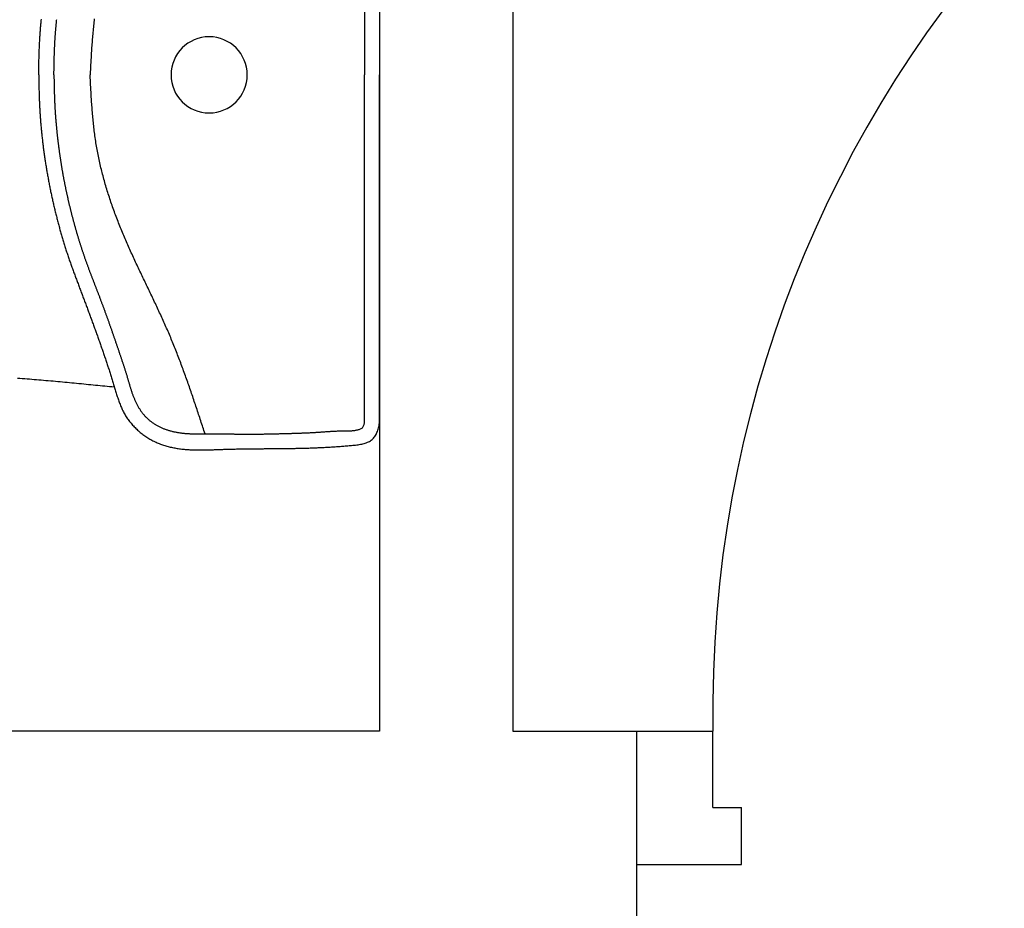
# Model space of a CAD drawing. Extents: x -4482 to 87598, y -19271 to 8379.
# Drawn here: x 12149 to 12201, y -8017 to -7970 of the extents above; entities that cross this region are included whole.
import ezdxf

# ---------------------------------------------------------------- set-up
doc = ezdxf.new("R2010")
doc.units = 0
doc.layers.get('0').update_dxf_attribs({"linetype": 'CONTINUOUS'})
for name, color, linetype in [('01-2-FORT', 6, 'CONTINUOUS'), ('02-PORTES', 2, 'CONTINUOUS'), ('03SANITAIRES', 2, 'CONTINUOUS')]:
    doc.layers.add(name, color=color, linetype=linetype)

# ---------------------------------------------------------------- blocks, each defined once
blk = doc.blocks.new('A$C129670CB')
at = {"linetype": 'BYBLOCK'}
for p, q in [((1.364862, 0.8), (19.643016, 0.8)), ((37.921171, 0.8), (19.643016, 0.8)), ((1.364862, 0), (19.643016, 0)), ((37.921171, 0), (19.643016, 0))]:
    blk.add_line(p, q, dxfattribs=at)
for points in [[(35.5597, 19.008, 0), (35.5689, 18.8839, 0), (35.5782, 18.7599, 0), (35.5878, 18.6358, 0), (35.5975, 18.5118, 0), (35.6073, 18.3878, 0), (35.6173, 18.2637, 0), (35.6275, 18.1397, 0), (35.6378, 18.0157, 0), (35.6482, 17.8917, 0), (35.6588, 17.7678, 0), (35.6695, 17.6438, 0), (35.6803, 17.5198, 0), (35.6913, 17.3959, 0), (35.7023, 17.2719, 0), (35.7134, 17.148, 0), (35.7247, 17.0241, 0), (35.736, 16.9002, 0), (35.7474, 16.7763, 0), (35.7589, 16.6524, 0), (35.7705, 16.5285, 0), (35.7821, 16.4046, 0), (35.7938, 16.2808, 0), (35.8056, 16.1569, 0), (35.8174, 16.0331, 0), (35.8292, 15.9092, 0), (35.8411, 15.7854, 0), (35.8531, 15.6616, 0), (35.865, 15.5378, 0), (35.8771, 15.414, 0), (35.8891, 15.2902, 0), (35.9012, 15.1664, 0), (35.9133, 15.0426, 0), (35.9255, 14.9188, 0), (35.9377, 14.795, 0), (35.9498, 14.6712, 0), (35.9621, 14.5474, 0), (35.9743, 14.4237, 0), (35.9865, 14.2999, 0), (35.9988, 14.1761, 0), (36.011, 14.0523, 0), (36.0233, 13.9286, 0)], [(19.643, 17.9, 0), (19.5821, 17.8991, 0), (19.5211, 17.8981, 0), (19.4602, 17.8972, 0), (19.3992, 17.8962, 0), (19.3383, 17.8952, 0), (19.2773, 17.8942, 0), (19.2164, 17.8931, 0), (19.1554, 17.892, 0), (19.0945, 17.8909, 0), (19.0335, 17.8897, 0), (18.9726, 17.8885, 0), (18.9116, 17.8871, 0), (18.8507, 17.8857, 0), (18.7898, 17.8843, 0), (18.7288, 17.8827, 0), (18.6679, 17.8811, 0), (18.607, 17.8794, 0), (18.5461, 17.8776, 0), (18.4852, 17.8756, 0), (18.4242, 17.8736, 0), (18.3633, 17.8714, 0), (18.3024, 17.8691, 0), (18.2415, 17.8667, 0), (18.1806, 17.8642, 0), (18.1197, 17.8615, 0), (18.0589, 17.8587, 0), (17.998, 17.8557, 0), (17.9371, 17.8526, 0), (17.8762, 17.8493, 0), (17.8154, 17.8459, 0), (17.7545, 17.8424, 0), (17.6937, 17.8387, 0), (17.6328, 17.8349, 0), (17.572, 17.8309, 0), (17.5112, 17.8268, 0), (17.4504, 17.8226, 0), (17.3896, 17.8182, 0), (17.3288, 17.8136, 0), (17.268, 17.809, 0), (17.2072, 17.8042, 0), (17.1464, 17.7992, 0), (17.0857, 17.7942, 0), (17.0249, 17.789, 0), (16.9642, 17.7836, 0), (16.9034, 17.7781, 0), (16.8427, 17.7725, 0), (16.782, 17.7668, 0), (16.7213, 17.7609, 0)], [(19.643, 17.9, 0), (19.704, 17.8991, 0), (19.7649, 17.8981, 0), (19.8259, 17.8972, 0), (19.8868, 17.8962, 0), (19.9478, 17.8952, 0), (20.0087, 17.8942, 0), (20.0697, 17.8931, 0), (20.1306, 17.892, 0), (20.1916, 17.8909, 0), (20.2525, 17.8897, 0), (20.3134, 17.8885, 0), (20.3744, 17.8871, 0), (20.4353, 17.8857, 0), (20.4963, 17.8843, 0), (20.5572, 17.8827, 0), (20.6181, 17.8811, 0), (20.679, 17.8794, 0), (20.74, 17.8776, 0), (20.8009, 17.8756, 0), (20.8618, 17.8736, 0), (20.9227, 17.8714, 0), (20.9836, 17.8691, 0), (21.0445, 17.8667, 0), (21.1054, 17.8642, 0), (21.1663, 17.8615, 0), (21.2272, 17.8587, 0), (21.288, 17.8557, 0), (21.3489, 17.8526, 0), (21.4098, 17.8493, 0), (21.4706, 17.8459, 0), (21.5315, 17.8424, 0), (21.5923, 17.8387, 0), (21.6532, 17.8349, 0), (21.714, 17.8309, 0), (21.7748, 17.8268, 0), (21.8357, 17.8226, 0), (21.8965, 17.8182, 0), (21.9573, 17.8136, 0), (22.0181, 17.809, 0), (22.0788, 17.8042, 0), (22.1396, 17.7992, 0), (22.2004, 17.7942, 0), (22.2611, 17.789, 0), (22.3219, 17.7836, 0), (22.3826, 17.7781, 0), (22.4433, 17.7725, 0), (22.504, 17.7668, 0), (22.5647, 17.7609, 0), (22.6254, 17.7549, 0), (22.6861, 17.7487, 0), (22.7467, 17.7424, 0), (22.8074, 17.736, 0), (22.868, 17.7295, 0), (22.9287, 17.7228, 0), (22.9893, 17.716, 0), (23.0499, 17.7091, 0), (23.1104, 17.7021, 0), (23.171, 17.6949, 0), (23.2316, 17.6876, 0), (23.2921, 17.6801, 0), (23.3526, 17.6726, 0), (23.4131, 17.6649, 0), (23.4736, 17.6571, 0), (23.5341, 17.6492, 0), (23.5946, 17.6411, 0), (23.655, 17.6329, 0), (23.7154, 17.6246, 0), (23.7758, 17.6162, 0), (23.8362, 17.6076, 0), (23.8966, 17.599, 0), (23.957, 17.5902, 0), (24.0173, 17.5813, 0), (24.0776, 17.5723, 0), (24.1379, 17.5631, 0), (24.1982, 17.5539, 0), (24.2585, 17.5445, 0), (24.3187, 17.535, 0), (24.3789, 17.5254, 0), (24.4392, 17.5157, 0), (24.4993, 17.5058, 0), (24.5595, 17.4958, 0), (24.6196, 17.4858, 0), (24.6798, 17.4756, 0), (24.7399, 17.4652, 0), (24.7999, 17.4548, 0), (24.86, 17.4443, 0), (24.92, 17.4336, 0), (24.9801, 17.4228, 0), (25.0401, 17.4119, 0), (25.1, 17.4009, 0), (25.16, 17.3898, 0), (25.2199, 17.3785, 0), (25.2798, 17.3671, 0), (25.3397, 17.3556, 0), (25.3996, 17.344, 0), (25.4594, 17.3323, 0), (25.5192, 17.3205, 0), (25.579, 17.3085, 0), (25.6388, 17.2965, 0), (25.6985, 17.2843, 0), (25.7582, 17.272, 0), (25.8179, 17.2595, 0), (25.8776, 17.247, 0), (25.9372, 17.2343, 0), (25.9968, 17.2216, 0), (26.0564, 17.2087, 0), (26.116, 17.1957, 0), (26.1755, 17.1826, 0), (26.2351, 17.1693, 0), (26.2946, 17.156, 0), (26.354, 17.1425, 0), (26.4135, 17.1289, 0), (26.4729, 17.1152, 0), (26.5323, 17.1014, 0), (26.5916, 17.0875, 0), (26.6509, 17.0734, 0), (26.7102, 17.0592, 0), (26.7695, 17.045, 0), (26.8288, 17.0306, 0), (26.888, 17.016, 0), (26.9472, 17.0014, 0), (27.0063, 16.9867, 0), (27.0655, 16.9718, 0), (27.1246, 16.9568, 0), (27.1837, 16.9417, 0), (27.2427, 16.9265, 0), (27.3017, 16.9112, 0), (27.3607, 16.8957, 0), (27.4197, 16.8802, 0), (27.4786, 16.8645, 0), (27.5375, 16.8487, 0), (27.5964, 16.8328, 0), (27.6552, 16.8167, 0), (27.714, 16.8006, 0), (27.7727, 16.7843, 0), (27.8315, 16.7679, 0), (27.8902, 16.7514, 0), (27.9488, 16.7347, 0), (28.0074, 16.7179, 0), (28.066, 16.701, 0), (28.1246, 16.684, 0), (28.1831, 16.6669, 0), (28.2416, 16.6496, 0), (28.3, 16.6322, 0), (28.3584, 16.6146, 0), (28.4167, 16.597, 0), (28.475, 16.5792, 0), (28.5333, 16.5613, 0), (28.5915, 16.5432, 0), (28.6497, 16.525, 0), (28.7079, 16.5067, 0), (28.766, 16.4882, 0), (28.824, 16.4697, 0), (28.882, 16.4509, 0), (28.94, 16.4321, 0), (28.9979, 16.4131, 0), (29.0558, 16.394, 0), (29.1136, 16.3747, 0), (29.1714, 16.3553, 0), (29.2291, 16.3358, 0), (29.2868, 16.3161, 0), (29.3444, 16.2963, 0), (29.402, 16.2763, 0), (29.4595, 16.2562, 0), (29.517, 16.236, 0), (29.5745, 16.2157, 0), (29.6319, 16.1953, 0), (29.6893, 16.1747, 0), (29.7466, 16.1541, 0), (29.8039, 16.1334, 0), (29.8612, 16.1125, 0), (29.9184, 16.0916, 0), (29.9756, 16.0706, 0), (30.0328, 16.0496, 0), (30.09, 16.0284, 0), (30.1472, 16.0073, 0), (30.2043, 15.986, 0), (30.2614, 15.9647, 0), (30.3185, 15.9434, 0), (30.3756, 15.922, 0), (30.4327, 15.9006, 0), (30.4898, 15.8792, 0), (30.5469, 15.8577, 0), (30.6039, 15.8363, 0), (30.661, 15.8148, 0), (30.7181, 15.7933, 0), (30.7751, 15.7718, 0), (30.8322, 15.7503, 0), (30.8893, 15.7288, 0), (30.9463, 15.7073, 0), (31.0034, 15.6858, 0), (31.0605, 15.6643, 0), (31.1176, 15.6428, 0), (31.1746, 15.6214, 0), (31.2317, 15.5999, 0), (31.2888, 15.5784, 0), (31.3459, 15.5569, 0), (31.403, 15.5355, 0), (31.4601, 15.514, 0), (31.5171, 15.4926, 0), (31.5742, 15.4711, 0), (31.6313, 15.4497, 0), (31.6885, 15.4283, 0), (31.7456, 15.4069, 0), (31.8027, 15.3856, 0), (31.8598, 15.3642, 0), (31.9169, 15.3429, 0), (31.974, 15.3215, 0), (32.0312, 15.3002, 0), (32.0883, 15.2789, 0), (32.1455, 15.2577, 0), (32.2026, 15.2365, 0), (32.2598, 15.2152, 0), (32.3169, 15.1941, 0), (32.3741, 15.1729, 0), (32.4313, 15.1518, 0), (32.4885, 15.1306, 0), (32.5457, 15.1096, 0), (32.6028, 15.0885, 0), (32.6601, 15.0675, 0), (32.7173, 15.0465, 0), (32.7745, 15.0256, 0), (32.8317, 15.0047, 0), (32.889, 14.9838, 0), (32.9462, 14.9629, 0), (33.0035, 14.9421, 0), (33.0607, 14.9214, 0), (33.118, 14.9006, 0), (33.1753, 14.88, 0), (33.2326, 14.8593, 0), (33.2899, 14.8387, 0), (33.3472, 14.8182, 0), (33.4045, 14.7977, 0), (33.4618, 14.7772, 0), (33.5192, 14.7568, 0), (33.5765, 14.7364, 0), (33.6339, 14.7161, 0), (33.6913, 14.6958, 0), (33.7487, 14.6756, 0), (33.8061, 14.6555, 0), (33.8635, 14.6353, 0), (33.9209, 14.6153, 0), (33.9783, 14.5953, 0), (34.0358, 14.5753, 0), (34.0933, 14.5554, 0), (34.1508, 14.5356, 0), (34.2083, 14.5158, 0), (34.2659, 14.4961, 0), (34.3234, 14.4764, 0), (34.381, 14.4568, 0), (34.4386, 14.4372, 0), (34.4963, 14.4178, 0), (34.5539, 14.3983, 0), (34.6116, 14.3789, 0), (34.6693, 14.3596, 0), (34.7271, 14.3404, 0), (34.7849, 14.3212, 0), (34.8427, 14.3021, 0), (34.9005, 14.283, 0), (34.9584, 14.264, 0), (35.0163, 14.245, 0), (35.0743, 14.2262, 0), (35.1322, 14.2074, 0), (35.1903, 14.1886, 0), (35.2483, 14.1699, 0), (35.3064, 14.1513, 0), (35.3646, 14.1328, 0), (35.4227, 14.1143, 0), (35.481, 14.0959, 0), (35.5392, 14.0776, 0), (35.5975, 14.0593, 0), (35.6559, 14.0411, 0), (35.7143, 14.023, 0), (35.7727, 14.0049, 0), (35.8312, 13.987, 0), (35.8898, 13.9691, 0), (35.9484, 13.9512, 0), (36.007, 13.9335, 0), (36.0657, 13.9158, 0), (36.1245, 13.8981, 0), (36.1832, 13.8805, 0), (36.2419, 13.8628, 0), (36.3006, 13.845, 0), (36.3593, 13.827, 0), (36.4179, 13.8089, 0), (36.4763, 13.7905, 0), (36.5347, 13.7719, 0), (36.5929, 13.7529, 0), (36.6509, 13.7335, 0), (36.7088, 13.7138, 0), (36.7664, 13.6935, 0), (36.8238, 13.6728, 0), (36.8809, 13.6515, 0), (36.9378, 13.6296, 0), (36.9943, 13.607, 0), (37.0506, 13.5838, 0), (37.1064, 13.5598, 0), (37.1619, 13.535, 0), (37.217, 13.5093, 0), (37.2717, 13.4828, 0), (37.3259, 13.4554, 0), (37.3797, 13.427, 0), (37.433, 13.3976, 0), (37.4858, 13.3671, 0), (37.538, 13.3357, 0), (37.5898, 13.3032, 0), (37.6409, 13.2698, 0), (37.6915, 13.2354, 0), (37.7416, 13.2001, 0), (37.791, 13.1639, 0), (37.8398, 13.1267, 0), (37.888, 13.0887, 0), (37.9356, 13.0499, 0), (37.9825, 13.0101, 0), (38.0287, 12.9696, 0), (38.0743, 12.9282, 0), (38.1191, 12.886, 0), (38.1632, 12.8431, 0), (38.2066, 12.7994, 0), (38.2493, 12.7549, 0), (38.2912, 12.7098, 0), (38.3323, 12.6639, 0), (38.3726, 12.6173, 0), (38.4121, 12.5701, 0), (38.4508, 12.5222, 0), (38.4886, 12.4737, 0), (38.5256, 12.4245, 0), (38.5618, 12.3748, 0), (38.597, 12.3245, 0), (38.6315, 12.2736, 0), (38.665, 12.2221, 0), (38.6977, 12.1702, 0), (38.7295, 12.1177, 0), (38.7605, 12.0648, 0), (38.7906, 12.0113, 0), (38.8198, 11.9574, 0), (38.8481, 11.9031, 0), (38.8756, 11.8484, 0), (38.9021, 11.7933, 0), (38.9278, 11.7377, 0), (38.9526, 11.6819, 0), (38.9765, 11.6256, 0), (38.9995, 11.5691, 0), (39.0216, 11.5122, 0), (39.0428, 11.4551, 0), (39.0631, 11.3977, 0), (39.0826, 11.34, 0), (39.1011, 11.2821, 0), (39.1187, 11.224, 0), (39.1355, 11.1657, 0), (39.1514, 11.1071, 0), (39.1665, 11.0483, 0), (39.1808, 10.9894, 0), (39.1943, 10.9302, 0), (39.2071, 10.8708, 0), (39.219, 10.8113, 0), (39.2303, 10.7516, 0), (39.2409, 10.6917, 0), (39.2507, 10.6317, 0), (39.2599, 10.5715, 0), (39.2685, 10.5112, 0), (39.2764, 10.4507, 0), (39.2837, 10.3901, 0), (39.2904, 10.3294, 0), (39.2965, 10.2686, 0), (39.3021, 10.2076, 0), (39.3071, 10.1465, 0), (39.3116, 10.0854, 0), (39.3156, 10.0241, 0), (39.3191, 9.9628, 0), (39.3222, 9.90139, 0), (39.3249, 9.83991, 0), (39.3271, 9.77836, 0), (39.3289, 9.71676, 0), (39.3303, 9.6551, 0), (39.3314, 9.59341, 0), (39.3321, 9.53167, 0), (39.3325, 9.46991, 0), (39.3326, 9.40812, 0), (39.3324, 9.34632, 0), (39.3319, 9.28451, 0), (39.3312, 9.2227, 0), (39.3302, 9.16089, 0), (39.3291, 9.09909, 0), (39.3277, 9.03731, 0), (39.3262, 8.97555, 0), (39.3246, 8.91383, 0), (39.3227, 8.85215, 0), (39.3208, 8.79051, 0), (39.3188, 8.72892, 0), (39.3167, 8.66739, 0), (39.3146, 8.60593, 0), (39.3124, 8.54455, 0), (39.3102, 8.48324, 0), (39.308, 8.42201, 0), (39.3058, 8.36089, 0), (39.3037, 8.29986, 0), (39.3016, 8.23894, 0), (39.2996, 8.17813, 0), (39.2977, 8.11743, 0), (39.2958, 8.05685, 0), (39.2941, 7.99638, 0), (39.2924, 7.93601, 0), (39.2908, 7.87574, 0), (39.2892, 7.81557, 0), (39.2878, 7.75549, 0), (39.2864, 7.69551, 0), (39.285, 7.63562, 0), (39.2838, 7.57581, 0), (39.2826, 7.51608, 0), (39.2814, 7.45643, 0), (39.2803, 7.39686, 0), (39.2793, 7.33736, 0), (39.2783, 7.27792, 0), (39.2774, 7.21856, 0), (39.2765, 7.15925, 0), (39.2757, 7.10001, 0), (39.2749, 7.04082, 0), (39.2741, 6.98168, 0), (39.2734, 6.9226, 0), (39.2727, 6.86356, 0), (39.2721, 6.80456, 0), (39.2715, 6.7456, 0), (39.2709, 6.68668, 0), (39.2703, 6.6278, 0), (39.2698, 6.56894, 0), (39.2693, 6.51011, 0), (39.2688, 6.4513, 0), (39.2684, 6.39251, 0), (39.2679, 6.33374, 0), (39.2675, 6.27499, 0), (39.2671, 6.21624, 0), (39.2667, 6.1575, 0), (39.2663, 6.09877, 0), (39.2659, 6.04004, 0), (39.2655, 5.9813, 0), (39.2651, 5.92256, 0), (39.2647, 5.86381, 0), (39.2643, 5.80505, 0), (39.2639, 5.74627, 0), (39.2635, 5.68747, 0), (39.2631, 5.62865, 0), (39.2627, 5.56981, 0), (39.2622, 5.51094, 0), (39.2618, 5.45203, 0), (39.2613, 5.39309, 0), (39.2608, 5.33412, 0), (39.2603, 5.2751, 0), (39.2597, 5.21604, 0), (39.2592, 5.15692, 0), (39.2586, 5.09776, 0), (39.2579, 5.03855, 0), (39.2572, 4.97927, 0), (39.2565, 4.91994, 0), (39.2558, 4.86054, 0), (39.255, 4.80107, 0), (39.2542, 4.74153, 0), (39.2533, 4.68192, 0), (39.2524, 4.62223, 0), (39.2514, 4.56246, 0), (39.2504, 4.50261, 0), (39.2493, 4.44267, 0), (39.2481, 4.38264, 0), (39.2469, 4.32252, 0), (39.2457, 4.2623, 0), (39.2444, 4.20198, 0), (39.243, 4.14156, 0), (39.2415, 4.08103, 0), (39.24, 4.02039, 0), (39.2384, 3.95964, 0), (39.2367, 3.89878, 0), (39.235, 3.83779, 0), (39.2331, 3.77668, 0), (39.2312, 3.71544, 0), (39.2292, 3.65408, 0), (39.2271, 3.59258, 0), (39.225, 3.53095, 0), (39.2227, 3.46918, 0), (39.2204, 3.40727, 0), (39.2179, 3.34521, 0), (39.2154, 3.283, 0), (39.2127, 3.22064, 0), (39.21, 3.15813, 0), (39.2071, 3.09546, 0), (39.2042, 3.03263, 0), (39.2011, 2.96963, 0), (39.198, 2.90646, 0), (39.1947, 2.84312, 0), (39.1913, 2.77961, 0), (39.1878, 2.71592, 0), (39.1841, 2.65205, 0), (39.1804, 2.58799, 0), (39.1765, 2.52375, 0), (39.1725, 2.45932, 0), (39.1684, 2.39469, 0), (39.1641, 2.32986, 0), (39.1597, 2.26484, 0), (39.1552, 2.19961, 0), (39.1505, 2.13417, 0), (39.1457, 2.06853, 0), (39.1407, 2.00267, 0), (39.1356, 1.93659, 0), (39.1304, 1.87029, 0), (39.125, 1.80377, 0), (39.1195, 1.73702, 0), (39.1138, 1.67005, 0), (39.1079, 1.60284, 0), (39.1019, 1.53539, 0), (39.0957, 1.46777, 0), (39.0892, 1.4001, 0), (39.0821, 1.33256, 0), (39.0745, 1.26529, 0), (39.066, 1.19845, 0), (39.0567, 1.1322, 0), (39.0463, 1.0667, 0), (39.0348, 1.00209, 0), (39.0219, 0.938534, 0), (39.0075, 0.87619, 0), (38.9915, 0.815211, 0), (38.9738, 0.755754, 0), (38.9542, 0.697975, 0), (38.9325, 0.642029, 0), (38.9087, 0.588071, 0), (38.8826, 0.536258, 0), (38.854, 0.486745, 0), (38.8228, 0.439689, 0), (38.7889, 0.395244, 0), (38.7521, 0.353567, 0), (38.7122, 0.314813, 0), (38.6693, 0.279108, 0), (38.6233, 0.246339, 0), (38.5746, 0.216283, 0), (38.5233, 0.188712, 0), (38.4697, 0.163401, 0), (38.414, 0.140123, 0), (38.3564, 0.118653, 0), (38.2973, 0.098765, 0), (38.2367, 0.080233, 0), (38.175, 0.062831, 0), (38.1123, 0.046332, 0), (38.049, 0.030511, 0), (37.9852, 0.015143, 0), (37.9212, 0, 0)], [(19.643, 17.1, 0), (19.6047, 17.0994, 0), (19.5663, 17.0989, 0), (19.528, 17.0983, 0), (19.4897, 17.0977, 0), (19.4513, 17.0971, 0), (19.413, 17.0966, 0), (19.3746, 17.096, 0), (19.3363, 17.0954, 0), (19.298, 17.0947, 0), (19.2596, 17.0941, 0), (19.2213, 17.0934, 0), (19.183, 17.0928, 0), (19.1446, 17.0921, 0), (19.1063, 17.0914, 0), (19.068, 17.0906, 0), (19.0296, 17.0899, 0), (18.9913, 17.0891, 0), (18.953, 17.0883, 0), (18.9146, 17.0874, 0), (18.8763, 17.0866, 0), (18.838, 17.0856, 0), (18.7997, 17.0847, 0), (18.7613, 17.0837, 0), (18.723, 17.0827, 0), (18.6847, 17.0817, 0), (18.6464, 17.0806, 0), (18.6081, 17.0794, 0), (18.5698, 17.0783, 0), (18.5314, 17.077, 0), (18.4931, 17.0758, 0), (18.4548, 17.0744, 0), (18.4165, 17.0731, 0), (18.3782, 17.0716, 0), (18.3399, 17.0702, 0), (18.3016, 17.0686, 0), (18.2633, 17.067, 0), (18.225, 17.0654, 0), (18.1867, 17.0637, 0), (18.1484, 17.0619, 0), (18.1102, 17.0601, 0), (18.0719, 17.0582, 0), (18.0336, 17.0562, 0), (17.9953, 17.0542, 0), (17.957, 17.0521, 0), (17.9188, 17.05, 0), (17.8805, 17.0478, 0), (17.8422, 17.0455, 0), (17.804, 17.0432, 0), (17.7657, 17.0408, 0), (17.7274, 17.0383, 0), (17.6892, 17.0358, 0), (17.6509, 17.0333, 0), (17.6127, 17.0306, 0), (17.5744, 17.028, 0), (17.5362, 17.0252, 0), (17.498, 17.0224, 0), (17.4597, 17.0196, 0), (17.4215, 17.0167, 0), (17.3833, 17.0137, 0), (17.3451, 17.0107, 0), (17.3068, 17.0076, 0), (17.2686, 17.0045, 0), (17.2304, 17.0014, 0), (17.1922, 16.9981, 0), (17.154, 16.9949, 0), (17.1158, 16.9915, 0), (17.0776, 16.9881, 0), (17.0394, 16.9847, 0), (17.0012, 16.9812, 0), (16.9631, 16.9777, 0), (16.9249, 16.9741, 0), (16.8867, 16.9705, 0), (16.8485, 16.9668, 0), (16.8104, 16.9631, 0), (16.7722, 16.9593, 0), (16.7341, 16.9555, 0)], [(19.643, 17.1, 0), (19.6814, 17.0994, 0), (19.7197, 17.0989, 0), (19.758, 17.0983, 0), (19.7964, 17.0977, 0), (19.8347, 17.0971, 0), (19.873, 17.0966, 0), (19.9114, 17.096, 0), (19.9497, 17.0954, 0), (19.9881, 17.0947, 0), (20.0264, 17.0941, 0), (20.0647, 17.0934, 0), (20.1031, 17.0928, 0), (20.1414, 17.0921, 0), (20.1797, 17.0914, 0), (20.2181, 17.0906, 0), (20.2564, 17.0899, 0), (20.2947, 17.0891, 0), (20.3331, 17.0883, 0), (20.3714, 17.0874, 0), (20.4097, 17.0866, 0), (20.448, 17.0856, 0), (20.4864, 17.0847, 0), (20.5247, 17.0837, 0), (20.563, 17.0827, 0), (20.6013, 17.0817, 0), (20.6396, 17.0806, 0), (20.678, 17.0794, 0), (20.7163, 17.0783, 0), (20.7546, 17.077, 0), (20.7929, 17.0758, 0), (20.8312, 17.0744, 0), (20.8695, 17.0731, 0), (20.9078, 17.0716, 0), (20.9461, 17.0702, 0), (20.9844, 17.0686, 0), (21.0227, 17.067, 0), (21.061, 17.0654, 0), (21.0993, 17.0637, 0), (21.1376, 17.0619, 0), (21.1759, 17.0601, 0), (21.2142, 17.0582, 0), (21.2524, 17.0562, 0), (21.2907, 17.0542, 0), (21.329, 17.0521, 0), (21.3673, 17.05, 0), (21.4055, 17.0478, 0), (21.4438, 17.0455, 0), (21.4821, 17.0432, 0), (21.5203, 17.0408, 0), (21.5586, 17.0383, 0), (21.5968, 17.0358, 0), (21.6351, 17.0333, 0), (21.6733, 17.0306, 0), (21.7116, 17.028, 0), (21.7498, 17.0252, 0), (21.7881, 17.0224, 0), (21.8263, 17.0196, 0), (21.8645, 17.0167, 0), (21.9028, 17.0137, 0), (21.941, 17.0107, 0), (21.9792, 17.0076, 0), (22.0174, 17.0045, 0), (22.0556, 17.0014, 0), (22.0938, 16.9981, 0), (22.132, 16.9949, 0), (22.1702, 16.9915, 0), (22.2084, 16.9881, 0), (22.2466, 16.9847, 0), (22.2848, 16.9812, 0), (22.323, 16.9777, 0), (22.3612, 16.9741, 0), (22.3993, 16.9705, 0), (22.4375, 16.9668, 0), (22.4757, 16.9631, 0), (22.5138, 16.9593, 0), (22.552, 16.9555, 0), (22.5901, 16.9516, 0), (22.6283, 16.9477, 0), (22.6664, 16.9437, 0), (22.7045, 16.9397, 0), (22.7427, 16.9357, 0), (22.7808, 16.9316, 0), (22.8189, 16.9274, 0), (22.857, 16.9232, 0), (22.8951, 16.919, 0), (22.9332, 16.9147, 0), (22.9713, 16.9103, 0), (23.0094, 16.9059, 0), (23.0475, 16.9015, 0), (23.0856, 16.897, 0), (23.1237, 16.8925, 0), (23.1617, 16.8879, 0), (23.1998, 16.8833, 0), (23.2379, 16.8786, 0), (23.2759, 16.8739, 0), (23.3139, 16.8691, 0), (23.352, 16.8643, 0), (23.39, 16.8594, 0), (23.428, 16.8545, 0), (23.4661, 16.8495, 0), (23.5041, 16.8445, 0), (23.5421, 16.8395, 0), (23.5801, 16.8343, 0), (23.6181, 16.8292, 0), (23.6561, 16.824, 0), (23.694, 16.8187, 0), (23.732, 16.8134, 0), (23.77, 16.8081, 0), (23.8079, 16.8027, 0), (23.8459, 16.7972, 0), (23.8838, 16.7917, 0), (23.9218, 16.7862, 0), (23.9597, 16.7806, 0), (23.9976, 16.7749, 0), (24.0355, 16.7692, 0), (24.0734, 16.7635, 0), (24.1113, 16.7577, 0), (24.1492, 16.7518, 0), (24.1871, 16.7459, 0), (24.225, 16.74, 0), (24.2629, 16.734, 0), (24.3007, 16.728, 0), (24.3386, 16.7219, 0), (24.3764, 16.7157, 0), (24.4143, 16.7095, 0), (24.4521, 16.7033, 0), (24.4899, 16.697, 0), (24.5277, 16.6907, 0), (24.5655, 16.6843, 0), (24.6033, 16.6778, 0), (24.6411, 16.6713, 0), (24.6789, 16.6648, 0), (24.7167, 16.6582, 0), (24.7544, 16.6515, 0), (24.7922, 16.6449, 0), (24.8299, 16.6381, 0), (24.8676, 16.6313, 0), (24.9054, 16.6245, 0), (24.9431, 16.6176, 0), (24.9808, 16.6106, 0), (25.0185, 16.6036, 0), (25.0562, 16.5966, 0), (25.0939, 16.5895, 0), (25.1315, 16.5824, 0), (25.1692, 16.5752, 0), (25.2068, 16.5679, 0), (25.2445, 16.5606, 0), (25.2821, 16.5533, 0), (25.3197, 16.5459, 0), (25.3573, 16.5385, 0), (25.3949, 16.531, 0), (25.4325, 16.5234, 0), (25.4701, 16.5158, 0), (25.5077, 16.5082, 0), (25.5452, 16.5005, 0), (25.5828, 16.4928, 0), (25.6203, 16.485, 0), (25.6579, 16.4772, 0), (25.6954, 16.4693, 0), (25.7329, 16.4613, 0), (25.7704, 16.4534, 0), (25.8079, 16.4453, 0), (25.8454, 16.4372, 0), (25.8828, 16.4291, 0), (25.9203, 16.4209, 0), (25.9577, 16.4127, 0), (25.9952, 16.4044, 0), (26.0326, 16.3961, 0), (26.07, 16.3877, 0), (26.1074, 16.3793, 0), (26.1448, 16.3708, 0), (26.1822, 16.3623, 0), (26.2195, 16.3537, 0), (26.2569, 16.3451, 0), (26.2942, 16.3364, 0), (26.3316, 16.3277, 0), (26.3689, 16.3189, 0), (26.4062, 16.3101, 0), (26.4435, 16.3012, 0), (26.4808, 16.2923, 0), (26.5181, 16.2833, 0), (26.5553, 16.2743, 0), (26.5926, 16.2653, 0), (26.6298, 16.2562, 0), (26.667, 16.247, 0), (26.7043, 16.2378, 0), (26.7415, 16.2285, 0), (26.7787, 16.2192, 0), (26.8158, 16.2099, 0), (26.853, 16.2005, 0), (26.8902, 16.191, 0), (26.9273, 16.1815, 0), (26.9644, 16.172, 0), (27.0016, 16.1624, 0), (27.0387, 16.1528, 0), (27.0758, 16.1431, 0), (27.1128, 16.1333, 0), (27.1499, 16.1236, 0), (27.187, 16.1137, 0), (27.224, 16.1039, 0), (27.261, 16.0939, 0), (27.2981, 16.084, 0), (27.3351, 16.0739, 0), (27.3721, 16.0639, 0), (27.4091, 16.0538, 0), (27.446, 16.0436, 0), (27.483, 16.0334, 0), (27.5199, 16.0231, 0), (27.5569, 16.0128, 0), (27.5938, 16.0025, 0), (27.6307, 15.9921, 0), (27.6676, 15.9816, 0), (27.7045, 15.9711, 0), (27.7413, 15.9606, 0), (27.7782, 15.95, 0), (27.815, 15.9394, 0), (27.8519, 15.9287, 0), (27.8887, 15.918, 0), (27.9255, 15.9072, 0), (27.9623, 15.8964, 0), (27.999, 15.8855, 0), (28.0358, 15.8746, 0), (28.0725, 15.8637, 0), (28.1093, 15.8527, 0), (28.146, 15.8416, 0), (28.1827, 15.8305, 0), (28.2194, 15.8194, 0), (28.2561, 15.8082, 0), (28.2927, 15.7969, 0), (28.3294, 15.7856, 0), (28.366, 15.7743, 0), (28.4026, 15.7629, 0), (28.4392, 15.7514, 0), (28.4758, 15.7399, 0), (28.5124, 15.7284, 0), (28.5489, 15.7168, 0), (28.5854, 15.7052, 0), (28.622, 15.6935, 0), (28.6585, 15.6818, 0), (28.695, 15.67, 0), (28.7314, 15.6581, 0), (28.7679, 15.6463, 0), (28.8043, 15.6343, 0), (28.8407, 15.6223, 0), (28.8771, 15.6103, 0), (28.9135, 15.5982, 0), (28.9499, 15.5861, 0), (28.9863, 15.5739, 0), (29.0226, 15.5617, 0), (29.0589, 15.5494, 0), (29.0952, 15.5371, 0), (29.1315, 15.5247, 0), (29.1678, 15.5122, 0), (29.204, 15.4997, 0), (29.2403, 15.4872, 0), (29.2765, 15.4746, 0), (29.3127, 15.462, 0), (29.3488, 15.4493, 0), (29.385, 15.4365, 0), (29.4211, 15.4237, 0), (29.4572, 15.4109, 0), (29.4933, 15.398, 0), (29.5294, 15.385, 0), (29.5655, 15.372, 0), (29.6015, 15.359, 0), (29.6375, 15.3458, 0), (29.6736, 15.3327, 0), (29.7095, 15.3195, 0), (29.7455, 15.3062, 0), (29.7815, 15.2929, 0), (29.8174, 15.2795, 0), (29.8533, 15.2662, 0), (29.8892, 15.2527, 0), (29.9251, 15.2392, 0), (29.961, 15.2257, 0), (29.9968, 15.2122, 0), (30.0327, 15.1986, 0), (30.0685, 15.185, 0), (30.1043, 15.1713, 0), (30.1401, 15.1577, 0), (30.1759, 15.144, 0), (30.2117, 15.1303, 0), (30.2475, 15.1165, 0), (30.2833, 15.1028, 0), (30.3191, 15.089, 0), (30.3548, 15.0752, 0), (30.3906, 15.0614, 0), (30.4264, 15.0475, 0), (30.4621, 15.0337, 0), (30.4979, 15.0198, 0), (30.5336, 15.006, 0), (30.5693, 14.9921, 0), (30.6051, 14.9783, 0), (30.6408, 14.9644, 0), (30.6766, 14.9505, 0), (30.7123, 14.9367, 0), (30.7481, 14.9228, 0), (30.7838, 14.909, 0), (30.8196, 14.8951, 0), (30.8553, 14.8813, 0), (30.8911, 14.8675, 0), (30.9268, 14.8536, 0), (30.9626, 14.8398, 0), (30.9984, 14.8261, 0), (31.0342, 14.8123, 0), (31.07, 14.7986, 0), (31.1058, 14.7848, 0), (31.1416, 14.7711, 0), (31.1774, 14.7575, 0), (31.2132, 14.7438, 0), (31.249, 14.7302, 0), (31.2849, 14.7165, 0), (31.3207, 14.7029, 0), (31.3566, 14.6893, 0), (31.3924, 14.6758, 0), (31.4283, 14.6622, 0), (31.4642, 14.6487, 0), (31.5, 14.6352, 0), (31.5359, 14.6217, 0), (31.5718, 14.6083, 0), (31.6077, 14.5948, 0), (31.6436, 14.5814, 0), (31.6796, 14.568, 0), (31.7155, 14.5546, 0), (31.7514, 14.5412, 0), (31.7874, 14.5279, 0), (31.8233, 14.5146, 0), (31.8593, 14.5013, 0), (31.8952, 14.488, 0), (31.9312, 14.4747, 0), (31.9672, 14.4615, 0), (32.0031, 14.4482, 0), (32.0391, 14.435, 0), (32.0751, 14.4218, 0), (32.1111, 14.4087, 0), (32.1471, 14.3955, 0), (32.1832, 14.3824, 0), (32.2192, 14.3693, 0), (32.2552, 14.3562, 0), (32.2913, 14.3431, 0), (32.3273, 14.3301, 0), (32.3634, 14.3171, 0), (32.3994, 14.3041, 0), (32.4355, 14.2911, 0), (32.4716, 14.2781, 0), (32.5076, 14.2651, 0), (32.5437, 14.2522, 0), (32.5798, 14.2393, 0), (32.6159, 14.2264, 0), (32.652, 14.2135, 0), (32.6881, 14.2007, 0), (32.7243, 14.1879, 0), (32.7604, 14.175, 0), (32.7965, 14.1623, 0), (32.8327, 14.1495, 0), (32.8688, 14.1367, 0), (32.905, 14.124, 0), (32.9411, 14.1113, 0), (32.9773, 14.0986, 0), (33.0135, 14.0859, 0), (33.0496, 14.0733, 0), (33.0858, 14.0606, 0), (33.122, 14.048, 0), (33.1582, 14.0354, 0), (33.1944, 14.0228, 0), (33.2306, 14.0102, 0), (33.2668, 13.9976, 0), (33.303, 13.9851, 0), (33.3393, 13.9726, 0), (33.3755, 13.96, 0), (33.4117, 13.9475, 0), (33.4479, 13.935, 0), (33.4842, 13.9225, 0), (33.5204, 13.9101, 0), (33.5567, 13.8976, 0), (33.5929, 13.8851, 0), (33.6292, 13.8727, 0), (33.6655, 13.8603, 0), (33.7017, 13.8478, 0), (33.738, 13.8354, 0), (33.7743, 13.823, 0), (33.8105, 13.8106, 0), (33.8468, 13.7982, 0), (33.8831, 13.7858, 0), (33.9194, 13.7734, 0), (33.9557, 13.761, 0), (33.9919, 13.7486, 0), (34.0282, 13.7362, 0), (34.0645, 13.7239, 0), (34.1008, 13.7115, 0), (34.1371, 13.6991, 0), (34.1734, 13.6868, 0), (34.2097, 13.6744, 0), (34.246, 13.662, 0), (34.2823, 13.6497, 0), (34.3186, 13.6373, 0), (34.355, 13.625, 0), (34.3913, 13.6126, 0), (34.4276, 13.6003, 0), (34.4639, 13.588, 0), (34.5003, 13.5757, 0), (34.5366, 13.5634, 0), (34.5729, 13.5512, 0), (34.6093, 13.539, 0), (34.6457, 13.5268, 0), (34.682, 13.5146, 0), (34.7184, 13.5025, 0), (34.7548, 13.4904, 0), (34.7912, 13.4783, 0), (34.8276, 13.4663, 0), (34.864, 13.4543, 0), (34.9005, 13.4423, 0), (34.9369, 13.4304, 0), (34.9734, 13.4186, 0), (35.0098, 13.4068, 0), (35.0463, 13.395, 0), (35.0828, 13.3833, 0), (35.1193, 13.3716, 0), (35.1559, 13.3601, 0), (35.1924, 13.3485, 0), (35.229, 13.337, 0), (35.2656, 13.3256, 0), (35.3022, 13.3143, 0), (35.3388, 13.303, 0), (35.3754, 13.2918, 0), (35.4121, 13.2807, 0), (35.4487, 13.2696, 0), (35.4854, 13.2587, 0), (35.5221, 13.2478, 0), (35.5589, 13.2369, 0), (35.5956, 13.2262, 0), (35.6324, 13.2155, 0), (35.6692, 13.2048, 0), (35.7059, 13.1941, 0), (35.7427, 13.1835, 0), (35.7795, 13.1728, 0), (35.8163, 13.1621, 0), (35.8531, 13.1514, 0), (35.8898, 13.1406, 0), (35.9265, 13.1298, 0), (35.9633, 13.1188, 0), (36, 13.1078, 0), (36.0367, 13.0967, 0), (36.0733, 13.0855, 0), (36.1099, 13.0741, 0), (36.1465, 13.0626, 0), (36.183, 13.051, 0), (36.2195, 13.0391, 0), (36.256, 13.0271, 0), (36.2924, 13.0149, 0), (36.3288, 13.0024, 0), (36.3651, 12.9897, 0), (36.4013, 12.9768, 0), (36.4375, 12.9636, 0), (36.4736, 12.9502, 0), (36.5096, 12.9365, 0), (36.5456, 12.9225, 0), (36.5814, 12.9082, 0), (36.6172, 12.8936, 0), (36.6528, 12.8787, 0), (36.6883, 12.8635, 0), (36.7236, 12.848, 0), (36.7588, 12.8321, 0), (36.7939, 12.816, 0), (36.8288, 12.7995, 0), (36.8635, 12.7826, 0), (36.898, 12.7654, 0), (36.9323, 12.7479, 0), (36.9664, 12.7299, 0), (37.0003, 12.7116, 0), (37.034, 12.693, 0), (37.0674, 12.6739, 0), (37.1006, 12.6545, 0), (37.1336, 12.6346, 0), (37.1662, 12.6144, 0), (37.1986, 12.5937, 0), (37.2307, 12.5726, 0), (37.2625, 12.5511, 0), (37.294, 12.5292, 0), (37.3252, 12.5068, 0), (37.356, 12.484, 0), (37.3866, 12.4607, 0), (37.4167, 12.437, 0), (37.4465, 12.4128, 0), (37.476, 12.3881, 0), (37.5051, 12.363, 0), (37.5338, 12.3374, 0), (37.5621, 12.3114, 0), (37.59, 12.285, 0), (37.6175, 12.2581, 0), (37.6445, 12.2308, 0), (37.6712, 12.2031, 0), (37.6974, 12.175, 0), (37.7232, 12.1465, 0), (37.7486, 12.1176, 0), (37.7735, 12.0883, 0), (37.7979, 12.0586, 0), (37.8219, 12.0286, 0), (37.8454, 11.9982, 0), (37.8684, 11.9674, 0), (37.8909, 11.9363, 0), (37.9129, 11.9048, 0), (37.9345, 11.873, 0), (37.9555, 11.8409, 0), (37.9761, 11.8084, 0), (37.9963, 11.7757, 0), (38.0159, 11.7426, 0), (38.0351, 11.7092, 0), (38.0538, 11.6756, 0), (38.0721, 11.6417, 0), (38.0899, 11.6075, 0), (38.1073, 11.573, 0), (38.1242, 11.5383, 0), (38.1407, 11.5034, 0), (38.1567, 11.4682, 0), (38.1723, 11.4328, 0), (38.1874, 11.3971, 0), (38.2022, 11.3613, 0), (38.2165, 11.3252, 0), (38.2304, 11.289, 0), (38.2438, 11.2525, 0), (38.2569, 11.2159, 0), (38.2695, 11.1791, 0), (38.2818, 11.1422, 0), (38.2936, 11.105, 0), (38.305, 11.0678, 0), (38.316, 11.0304, 0), (38.3267, 10.9929, 0), (38.3369, 10.9552, 0), (38.3468, 10.9175, 0), (38.3562, 10.8796, 0), (38.3653, 10.8416, 0), (38.374, 10.8036, 0), (38.3824, 10.7654, 0), (38.3904, 10.7272, 0), (38.398, 10.689, 0), (38.4052, 10.6506, 0), (38.4121, 10.6123, 0), (38.4186, 10.5738, 0), (38.4248, 10.5354, 0), (38.4307, 10.4969, 0), (38.4361, 10.4584, 0), (38.4413, 10.4199, 0), (38.4461, 10.3814, 0), (38.4506, 10.343, 0), (38.4547, 10.3045, 0), (38.4586, 10.266, 0), (38.4621, 10.2276, 0), (38.4653, 10.1892, 0), (38.4683, 10.1508, 0), (38.4709, 10.1124, 0), (38.4734, 10.074, 0), (38.4755, 10.0356, 0), (38.4775, 9.99727, 0), (38.4792, 9.95893, 0), (38.4807, 9.9206, 0), (38.482, 9.88227, 0), (38.4831, 9.84396, 0), (38.4841, 9.80565, 0), (38.4848, 9.76736, 0), (38.4855, 9.72907, 0), (38.486, 9.69078, 0), (38.4863, 9.6525, 0), (38.4866, 9.61423, 0), (38.4867, 9.57596, 0), (38.4868, 9.5377, 0), (38.4868, 9.49944, 0), (38.4867, 9.46118, 0), (38.4866, 9.42292, 0), (38.4864, 9.38466, 0), (38.4862, 9.34641, 0), (38.4859, 9.30815, 0), (38.4857, 9.26989, 0), (38.4855, 9.23164, 0), (38.4852, 9.19337, 0), (38.4851, 9.15511, 0), (38.4849, 9.11684, 0), (38.4848, 9.07857, 0), (38.4847, 9.0403, 0), (38.4847, 9.00202, 0), (38.4846, 8.96374, 0), (38.4847, 8.92546, 0), (38.4847, 8.88717, 0), (38.4848, 8.84888, 0), (38.4849, 8.81059, 0), (38.485, 8.7723, 0), (38.4852, 8.734, 0), (38.4854, 8.6957, 0), (38.4856, 8.6574, 0), (38.4858, 8.61909, 0), (38.4861, 8.58078, 0), (38.4863, 8.54247, 0), (38.4866, 8.50416, 0), (38.4869, 8.46584, 0), (38.4873, 8.42753, 0), (38.4876, 8.38921, 0), (38.488, 8.35088, 0), (38.4883, 8.31256, 0), (38.4887, 8.27423, 0), (38.4891, 8.2359, 0), (38.4895, 8.19757, 0), (38.4899, 8.15924, 0), (38.4904, 8.12091, 0), (38.4908, 8.08257, 0), (38.4912, 8.04423, 0), (38.4917, 8.0059, 0), (38.4921, 7.96755, 0), (38.4926, 7.92921, 0), (38.493, 7.89087, 0), (38.4935, 7.85252, 0), (38.4939, 7.81418, 0), (38.4944, 7.77583, 0), (38.4948, 7.73748, 0), (38.4953, 7.69913, 0), (38.4957, 7.66078, 0), (38.4962, 7.62243, 0), (38.4966, 7.58407, 0), (38.497, 7.54572, 0), (38.4974, 7.50737, 0), (38.4978, 7.46901, 0), (38.4982, 7.43065, 0), (38.4986, 7.3923, 0), (38.499, 7.35394, 0), (38.4993, 7.31558, 0), (38.4996, 7.27722, 0), (38.5, 7.23886, 0), (38.5003, 7.2005, 0), (38.5005, 7.16214, 0), (38.5008, 7.12378, 0), (38.501, 7.08542, 0), (38.5013, 7.04706, 0), (38.5014, 7.0087, 0), (38.5016, 6.97034, 0), (38.5018, 6.93198, 0), (38.5019, 6.89362, 0), (38.502, 6.85526, 0), (38.502, 6.8169, 0), (38.5021, 6.77854, 0), (38.5021, 6.74018, 0), (38.502, 6.70182, 0), (38.502, 6.66346, 0), (38.5019, 6.6251, 0), (38.5017, 6.58675, 0), (38.5015, 6.54839, 0), (38.5013, 6.51003, 0), (38.5011, 6.47168, 0), (38.5008, 6.43332, 0), (38.5005, 6.39497, 0), (38.5001, 6.35662, 0), (38.4997, 6.31827, 0), (38.4993, 6.27991, 0), (38.4988, 6.24156, 0), (38.4984, 6.20322, 0), (38.4978, 6.16487, 0), (38.4973, 6.12652, 0), (38.4967, 6.08818, 0), (38.4961, 6.04983, 0), (38.4955, 6.01149, 0), (38.4948, 5.97315, 0), (38.4941, 5.9348, 0), (38.4934, 5.89647, 0), (38.4927, 5.85813, 0), (38.4919, 5.81979, 0), (38.4911, 5.78146, 0), (38.4903, 5.74312, 0), (38.4895, 5.70479, 0), (38.4887, 5.66646, 0), (38.4878, 5.62813, 0), (38.4869, 5.5898, 0), (38.486, 5.55148, 0), (38.4851, 5.51315, 0), (38.4842, 5.47483, 0), (38.4832, 5.43651, 0), (38.4823, 5.39819, 0), (38.4813, 5.35988, 0), (38.4803, 5.32156, 0), (38.4793, 5.28325, 0), (38.4783, 5.24494, 0), (38.4773, 5.20663, 0), (38.4763, 5.16832, 0), (38.4753, 5.13002, 0), (38.4743, 5.09171, 0), (38.4732, 5.05341, 0), (38.4722, 5.01511, 0), (38.4711, 4.97682, 0), (38.4701, 4.93853, 0), (38.4691, 4.90023, 0), (38.468, 4.86195, 0), (38.467, 4.82366, 0), (38.4659, 4.78537, 0), (38.4649, 4.74709, 0), (38.4638, 4.70881, 0), (38.4627, 4.67053, 0), (38.4617, 4.63226, 0), (38.4606, 4.59398, 0), (38.4595, 4.55571, 0), (38.4584, 4.51743, 0), (38.4573, 4.47916, 0), (38.4562, 4.44088, 0), (38.455, 4.40261, 0), (38.4539, 4.36434, 0), (38.4527, 4.32606, 0), (38.4515, 4.28778, 0), (38.4502, 4.24951, 0), (38.449, 4.21123, 0), (38.4477, 4.17295, 0), (38.4463, 4.13466, 0), (38.445, 4.09638, 0), (38.4436, 4.05809, 0), (38.4421, 4.0198, 0), (38.4407, 3.98151, 0), (38.4391, 3.94321, 0), (38.4376, 3.90491, 0), (38.436, 3.8666, 0), (38.4343, 3.82829, 0), (38.4326, 3.78998, 0), (38.4308, 3.75166, 0), (38.429, 3.71334, 0), (38.4272, 3.67501, 0), (38.4252, 3.63667, 0), (38.4232, 3.59833, 0), (38.4212, 3.55999, 0), (38.4191, 3.52163, 0), (38.4169, 3.48327, 0), (38.4147, 3.44491, 0), (38.4124, 3.40653, 0), (38.41, 3.36815, 0), (38.4075, 3.32976, 0), (38.405, 3.29137, 0), (38.4024, 3.25297, 0), (38.3997, 3.21456, 0), (38.397, 3.17615, 0), (38.3943, 3.13773, 0), (38.3915, 3.09932, 0), (38.3887, 3.0609, 0), (38.3859, 3.02249, 0), (38.3831, 2.98408, 0), (38.3803, 2.94568, 0), (38.3775, 2.90728, 0), (38.3747, 2.86888, 0), (38.372, 2.8305, 0), (38.3692, 2.79212, 0), (38.3665, 2.75376, 0), (38.3639, 2.7154, 0), (38.3613, 2.67706, 0), (38.3588, 2.63874, 0), (38.3564, 2.60043, 0), (38.354, 2.56214, 0), (38.3518, 2.52387, 0), (38.3496, 2.48561, 0), (38.3476, 2.44738, 0), (38.3456, 2.40917, 0), (38.3438, 2.37099, 0), (38.3421, 2.33283, 0), (38.3406, 2.29469, 0), (38.3392, 2.25659, 0), (38.338, 2.21851, 0), (38.3369, 2.18047, 0), (38.336, 2.14245, 0), (38.3353, 2.10447, 0), (38.3348, 2.06653, 0), (38.3345, 2.02862, 0), (38.3344, 1.99074, 0), (38.3344, 1.95289, 0), (38.3345, 1.91506, 0), (38.3346, 1.87723, 0), (38.3347, 1.83941, 0), (38.3347, 1.80158, 0), (38.3347, 1.76374, 0), (38.3344, 1.72588, 0), (38.334, 1.68798, 0), (38.3333, 1.65004, 0), (38.3322, 1.61206, 0), (38.3308, 1.57403, 0), (38.329, 1.53593, 0), (38.3267, 1.49776, 0), (38.3239, 1.4595, 0), (38.3205, 1.42117, 0), (38.3165, 1.38273, 0), (38.3118, 1.3442, 0), (38.3064, 1.30555, 0), (38.3002, 1.26678, 0), (38.2932, 1.22788, 0), (38.2854, 1.18885, 0), (38.2766, 1.14968, 0), (38.2668, 1.11035, 0), (38.2558, 1.07115, 0), (38.2433, 1.03275, 0), (38.2286, 0.995885, 0), (38.2115, 0.961268, 0), (38.1913, 0.929625, 0), (38.1678, 0.901677, 0), (38.1404, 0.878077, 0), (38.1094, 0.85866, 0), (38.0754, 0.842736, 0), (38.0389, 0.829607, 0), (38.0007, 0.818574, 0), (37.9612, 0.808937, 0), (37.9212, 0.8, 0)], [(16.7003, 14.9812, 0), (16.7889, 14.9919, 0), (16.8775, 15.0023, 0), (16.9662, 15.0123, 0), (17.0549, 15.0219, 0), (17.1437, 15.0312, 0), (17.2325, 15.0402, 0), (17.3214, 15.0488, 0), (17.4103, 15.0571, 0), (17.4992, 15.0652, 0), (17.5882, 15.0729, 0), (17.6773, 15.0804, 0), (17.7664, 15.0876, 0), (17.8555, 15.0946, 0), (17.9447, 15.1013, 0), (18.0338, 15.1079, 0), (18.1231, 15.1141, 0), (18.2123, 15.1202, 0), (18.3016, 15.1261, 0), (18.3909, 15.1319, 0), (18.4802, 15.1374, 0), (18.5696, 15.1428, 0), (18.659, 15.1481, 0), (18.7484, 15.1532, 0), (18.8378, 15.1582, 0), (18.9272, 15.1632, 0), (19.0167, 15.168, 0), (19.1061, 15.1727, 0), (19.1956, 15.1774, 0), (19.2851, 15.182, 0), (19.3745, 15.1865, 0), (19.464, 15.191, 0), (19.5535, 15.1955, 0), (19.643, 15.2, 0)], [(38.4851, 9.16755, 0), (38.4, 9.19537, 0), (38.3149, 9.2232, 0), (38.2298, 9.25103, 0), (38.1447, 9.27888, 0), (38.0596, 9.30674, 0), (37.9745, 9.33462, 0), (37.8895, 9.36252, 0), (37.8044, 9.39045, 0), (37.7194, 9.4184, 0), (37.6343, 9.44639, 0), (37.5493, 9.47442, 0), (37.4643, 9.50249, 0), (37.3794, 9.5306, 0), (37.2944, 9.55876, 0), (37.2095, 9.58698, 0), (37.1245, 9.61525, 0), (37.0397, 9.64358, 0), (36.9548, 9.67197, 0), (36.87, 9.70043, 0), (36.7852, 9.72895, 0), (36.7004, 9.75756, 0), (36.6157, 9.78624, 0), (36.531, 9.815, 0), (36.4463, 9.84385, 0), (36.3617, 9.87279, 0), (36.2771, 9.90182, 0), (36.1926, 9.93095, 0), (36.1081, 9.96017, 0), (36.0236, 9.98951, 0), (35.9392, 10.0189, 0), (35.8549, 10.0485, 0), (35.7706, 10.0782, 0), (35.6863, 10.1079, 0), (35.6021, 10.1379, 0), (35.518, 10.1679, 0), (35.4339, 10.1981, 0), (35.3498, 10.2283, 0), (35.2659, 10.2588, 0), (35.1819, 10.2894, 0), (35.0981, 10.3201, 0), (35.0143, 10.351, 0), (34.9306, 10.382, 0), (34.8469, 10.4132, 0), (34.7633, 10.4445, 0), (34.6798, 10.476, 0), (34.5964, 10.5077, 0), (34.513, 10.5395, 0), (34.4297, 10.5715, 0), (34.3465, 10.6037, 0), (34.2634, 10.6361, 0), (34.1803, 10.6686, 0), (34.0973, 10.7014, 0), (34.0145, 10.7343, 0), (33.9317, 10.7675, 0), (33.8489, 10.8008, 0), (33.7663, 10.8344, 0), (33.6838, 10.8681, 0), (33.6013, 10.9021, 0), (33.519, 10.9363, 0), (33.4367, 10.9707, 0), (33.3545, 11.0053, 0), (33.2725, 11.0401, 0), (33.1905, 11.0752, 0), (33.1086, 11.1105, 0), (33.0268, 11.146, 0), (32.9452, 11.1817, 0), (32.8636, 11.2177, 0), (32.782, 11.2538, 0), (32.7006, 11.2901, 0), (32.6192, 11.3266, 0), (32.5379, 11.3632, 0), (32.4567, 11.4, 0), (32.3755, 11.437, 0), (32.2944, 11.4741, 0), (32.2134, 11.5114, 0), (32.1324, 11.5488, 0), (32.0515, 11.5864, 0), (31.9706, 11.624, 0), (31.8898, 11.6618, 0), (31.809, 11.6997, 0), (31.7282, 11.7376, 0), (31.6475, 11.7757, 0), (31.5668, 11.8139, 0), (31.4862, 11.8521, 0), (31.4055, 11.8904, 0), (31.3249, 11.9288, 0), (31.2443, 11.9672, 0), (31.1638, 12.0057, 0), (31.0832, 12.0442, 0), (31.0026, 12.0827, 0), (30.9221, 12.1213, 0), (30.8415, 12.1599, 0), (30.761, 12.1985, 0), (30.6804, 12.2371, 0), (30.5999, 12.2758, 0), (30.5193, 12.3144, 0), (30.4387, 12.3529, 0), (30.3581, 12.3915, 0), (30.2775, 12.4301, 0), (30.1968, 12.4685, 0), (30.1161, 12.507, 0), (30.0354, 12.5454, 0), (29.9547, 12.5837, 0), (29.8739, 12.622, 0), (29.793, 12.6602, 0), (29.7122, 12.6983, 0), (29.6312, 12.7364, 0), (29.5503, 12.7743, 0), (29.4692, 12.8122, 0), (29.3882, 12.8499, 0), (29.307, 12.8875, 0), (29.2258, 12.925, 0), (29.1445, 12.9623, 0), (29.0631, 12.9995, 0), (28.9817, 13.0366, 0), (28.9002, 13.0735, 0), (28.8186, 13.1103, 0), (28.7369, 13.1468, 0), (28.6552, 13.1833, 0), (28.5733, 13.2195, 0), (28.4913, 13.2555, 0), (28.4093, 13.2914, 0), (28.3271, 13.327, 0), (28.2449, 13.3624, 0), (28.1625, 13.3976, 0), (28.08, 13.4326, 0), (27.9974, 13.4674, 0), (27.9147, 13.5019, 0), (27.8319, 13.5361, 0), (27.7489, 13.5702, 0), (27.6658, 13.6039, 0), (27.5826, 13.6374, 0), (27.4993, 13.6706, 0), (27.4159, 13.7036, 0), (27.3324, 13.7363, 0), (27.2487, 13.7687, 0), (27.1649, 13.8008, 0), (27.081, 13.8327, 0), (26.9971, 13.8642, 0), (26.9129, 13.8955, 0), (26.8287, 13.9264, 0), (26.7444, 13.9571, 0), (26.66, 13.9874, 0), (26.5754, 14.0174, 0), (26.4908, 14.0472, 0), (26.406, 14.0765, 0), (26.3212, 14.1056, 0), (26.2362, 14.1343, 0), (26.1511, 14.1627, 0), (26.066, 14.1907, 0), (25.9807, 14.2184, 0), (25.8953, 14.2458, 0), (25.8099, 14.2727, 0), (25.7243, 14.2994, 0), (25.6386, 14.3256, 0), (25.5529, 14.3515, 0), (25.467, 14.377, 0), (25.381, 14.4022, 0), (25.295, 14.4269, 0), (25.2089, 14.4513, 0), (25.1226, 14.4753, 0), (25.0363, 14.4989, 0), (24.9499, 14.522, 0), (24.8634, 14.5448, 0), (24.7768, 14.5672, 0), (24.6901, 14.5891, 0), (24.6033, 14.6107, 0), (24.5165, 14.6318, 0), (24.4295, 14.6524, 0), (24.3425, 14.6727, 0), (24.2554, 14.6925, 0), (24.1682, 14.7118, 0), (24.0809, 14.7308, 0), (23.9936, 14.7492, 0), (23.9061, 14.7672, 0), (23.8186, 14.7848, 0), (23.731, 14.8019, 0), (23.6434, 14.8185, 0), (23.5556, 14.8346, 0), (23.4678, 14.8503, 0), (23.3799, 14.8655, 0), (23.2919, 14.8802, 0), (23.2039, 14.8944, 0), (23.1158, 14.9081, 0), (23.0276, 14.9214, 0), (22.9394, 14.9342, 0), (22.851, 14.9465, 0), (22.7627, 14.9585, 0), (22.6742, 14.97, 0), (22.5857, 14.9812, 0), (22.4972, 14.9919, 0), (22.4085, 15.0023, 0), (22.3199, 15.0123, 0), (22.2311, 15.0219, 0), (22.1424, 15.0312, 0), (22.0535, 15.0402, 0), (21.9647, 15.0488, 0), (21.8758, 15.0571, 0), (21.7868, 15.0652, 0), (21.6978, 15.0729, 0), (21.6087, 15.0804, 0), (21.5197, 15.0876, 0), (21.4305, 15.0946, 0), (21.3414, 15.1013, 0), (21.2522, 15.1079, 0), (21.163, 15.1141, 0), (21.0737, 15.1202, 0), (20.9844, 15.1261, 0), (20.8951, 15.1319, 0), (20.8058, 15.1374, 0), (20.7164, 15.1428, 0), (20.6271, 15.1481, 0), (20.5377, 15.1532, 0), (20.4482, 15.1582, 0), (20.3588, 15.1632, 0), (20.2694, 15.168, 0), (20.1799, 15.1727, 0), (20.0905, 15.1774, 0), (20.001, 15.182, 0), (19.9115, 15.1865, 0), (19.822, 15.191, 0), (19.7325, 15.1955, 0), (19.643, 15.2, 0)]]:
    blk.add_polyline3d(points)
blk.add_circle((19.643016, 8.95), 2)
blk.add_circle((19.643016, 8.95), 2)
blk = doc.blocks.new('A$C151C5C27')
for p, q in [((0, 0), (0, 7)), ((0, 7), (4, 7)), ((4, 3), (4, 7)), ((4, 3), (4, 7)), ((4, 3), (5.5, 3)), ((5.5, 0), (5.5, 3)), ((0, 0), (5.5, 0))]:
    blk.add_line(p, q)
blk.add_arc((65.998, 8.065), 62.007, 92.77132, 180.98444)

msp = doc.modelspace()

# ---------------------------------------------------------------- linework, layer by layer
at = {"layer": '01-2-FORT'}
for p, q in [((12168.2, -7837.698), (12168.2, -8007.698)), ((12175.2, -7837.698), (12175.2, -8007.698)), ((12168.2, -8007.698), (12019.2, -8007.698)), ((12175.2, -8007.698), (12181.7, -8007.698)), ((12181.7, -8026.698), (12181.7, -8007.698))]:
    msp.add_line(p, q, dxfattribs=at)

# ---------------------------------------------------------------- block references
at = {"layer": '02-PORTES'}
msp.add_blockref('A$C151C5C27', (12181.7, -8014.698), dxfattribs=at)
at = {"layer": '03SANITAIRES', "xscale": -1, "rotation": 89.99999999995558}
msp.add_blockref('A$C129670CB', (12168.2, -7953.6), dxfattribs=at)

doc.saveas('drawing.dxf')
